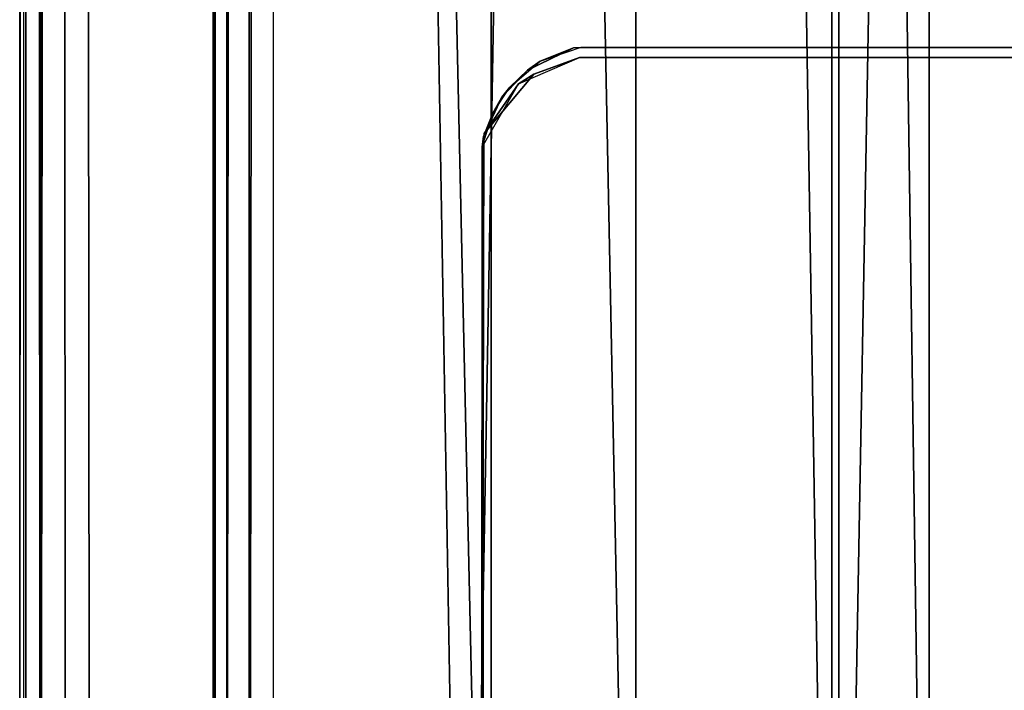
# Model space of a CAD drawing. Units: inches. Extents: x -15 to 14.7, y -26.7 to 26.6.
# Drawn here: x -14.6 to -12.5, y -20 to -18.6 of the extents above; entities that cross this region are included whole.
import ezdxf

# ---------------------------------------------------------------- set-up
doc = ezdxf.new("R2010")
doc.units = ezdxf.units.IN
doc.header["$MEASUREMENT"] = 0
doc.layers.add('SEAT-BACK', color=5, linetype='Continuous')
doc.layers.add('SEAT-LEG', color=5, linetype='Continuous')

msp = doc.modelspace()

# ---------------------------------------------------------------- linework, layer by layer
at = {"layer": 'SEAT-BACK'}
for points in [[(-12.8275, 21.9865, 33.1094), (-12.8248, -21.9898, 33.11), (-12.0095, 22.0322, 33.2225)], [(-12.0095, 22.0322, 33.2225), (-12.8248, -21.9898, 33.11), (-12.0056, -22.0355, 33.2228)], [(-12.8248, -21.9898, 33.11), (-12.8275, 21.9865, 33.1094), (-13.6153, -21.9456, 32.9075)], [(-12.8392, 21.8733, 25.4135), (-12.3843, -21.9023, 21.8482), (-12.383, 21.8993, 21.8338)], [(-12.383, 21.8993, 21.8338), (-12.2805, -21.9083, 14.6593), (-12.6345, 21.885, 11.0663)], [(-13.5604, 21.8321, 28.9373), (-12.8399, -21.8763, 25.4179), (-12.8392, 21.8733, 25.4135)], [(-12.6345, 21.885, 11.0663), (-12.6342, -21.8881, 11.0683), (-13.2546, 21.8496, 7.5245)], [(-12.8392, 21.8733, 25.4135), (-12.8399, -21.8763, 25.4179), (-12.3843, -21.9023, 21.8482)], [(-12.6345, 21.885, 11.0663), (-12.2805, -21.9083, 14.6593), (-12.6342, -21.8881, 11.0683)], [(-13.2546, 21.8496, 7.5245), (-13.2543, -21.8527, 7.5254), (-14.1442, 21.7991, 4.0209)], [(-13.2546, 21.8496, 7.5245), (-12.6342, -21.8881, 11.0683), (-13.2543, -21.8527, 7.5254)], [(-14.5499, 21.7756, 32.4167), (-13.5608, -21.8352, 28.9393), (-13.5604, 21.8321, 28.9373)], [(-14.5135, -21.7765, 32.5506), (-14.4659, 21.8426, 32.5771), (-14.5176, 21.7737, 32.5461)], [(-13.5604, 21.8321, 28.9373), (-13.5608, -21.8352, 28.9393), (-12.8399, -21.8763, 25.4179)], [(-14.1464, -21.8015, 3.9578), (-14.1499, 21.7974, 3.9781), (-14.1243, 21.8226, 3.9112)], [(-14.1464, -21.8015, 3.9578), (-14.1243, 21.8226, 3.9112), (-14.1196, -21.8027, 3.9033)], [(-14.1196, -21.8027, 3.9033), (-14.1243, 21.8226, 3.9112), (-14.0815, 21.7972, 3.8729)], [(-14.0717, -21.7996, 3.8692), (-14.0815, 21.7972, 3.8729), (-14.0233, 21.8079, 3.8606)], [(-14.0717, -21.7996, 3.8692), (-14.0233, 21.8079, 3.8606), (-14.0216, -21.8368, 3.8606)], [(-14.1485, -21.802, 3.9966), (-14.1442, 21.7991, 4.0209), (-14.1499, 21.7974, 3.9781)], [(-14.1485, -21.802, 3.9966), (-14.1499, 21.7974, 3.9781), (-14.1464, -21.8015, 3.9578)], [(-14.1436, -21.8019, 4.0209), (-14.1442, 21.7991, 4.0209), (-14.1485, -21.802, 3.9966)], [(-14.1442, 21.7991, 4.0209), (-13.2543, -21.8527, 7.5254), (-14.1436, -21.8019, 4.0209)], [(-14.1196, -21.8027, 3.9033), (-14.0815, 21.7972, 3.8729), (-14.0717, -21.7996, 3.8692)], [(-14.5446, -21.8098, 32.5064), (-14.5461, 21.7794, 32.5072), (-14.5577, -21.774, 32.4562)], [(-14.5577, -21.774, 32.4562), (-14.5499, 21.7756, 32.4167), (-14.5499, -21.7787, 32.4167)], [(-14.5499, -21.7787, 32.4167), (-13.5608, -21.8352, 28.9393), (-14.5499, 21.7756, 32.4167)], [(-14.5135, -21.7765, 32.5506), (-14.5461, 21.7794, 32.5072), (-14.5446, -21.8098, 32.5064)], [(-14.5135, -21.7765, 32.5506), (-14.5176, 21.7737, 32.5461), (-14.5461, 21.7794, 32.5072)], [(-13.3866, -18.6798, 3.8606), (-10.795, -18.6779, 4.1206), (-10.7888, -18.6788, 3.8606)], [(-13.484, -18.7271, 3.8606), (-13.4571, -18.7083, 4.1206), (-13.3866, -18.6798, 3.8606)], [(-13.484, -18.7271, 3.8606), (-13.5214, -18.7633, 4.1206), (-13.4571, -18.7083, 4.1206)], [(-13.5378, -18.7847, 3.8606), (-13.5214, -18.7633, 4.1206), (-13.484, -18.7271, 3.8606)], [(-13.5378, -18.7847, 3.8606), (-13.5571, -18.8181, 4.1206), (-13.5214, -18.7633, 4.1206)], [(-13.5767, -18.868, 3.8606), (-13.5571, -18.8181, 4.1206), (-13.5378, -18.7847, 3.8606)], [(-13.5767, -18.868, 3.8606), (-13.5796, -18.89, 4.1206), (-13.5571, -18.8181, 4.1206)], [(-13.5783, -20.7634, 3.8606), (-13.5796, -18.89, 4.1206), (-13.5767, -18.868, 3.8606)], [(-13.5766, -20.7809, 4.1206), (-13.5796, -18.89, 4.1206), (-13.5783, -20.7634, 3.8606)]]:
    msp.add_3dface(points, dxfattribs=at)
for points, invisible_edges in [([(-13.6153, -21.9456, 32.9075), (-12.8275, 21.9865, 33.1094), (-13.6166, 21.9425, 32.9071)], 12), ([(-13.6153, -21.9456, 32.9075), (-13.6166, 21.9425, 32.9071), (-14.3737, 21.9002, 32.619)], 1), ([(-14.4401, 21.8741, 32.5889), (-14.4097, -21.897, 32.603), (-14.3737, 21.9002, 32.619)], 2), ([(-14.3737, 21.9002, 32.619), (-14.4097, -21.897, 32.603), (-13.6153, -21.9456, 32.9075)], 1), ([(-14.4659, 21.8426, 32.5771), (-14.4616, -21.8557, 32.579), (-14.4401, 21.8741, 32.5889)], 2), ([(-14.4401, 21.8741, 32.5889), (-14.4616, -21.8557, 32.579), (-14.4097, -21.897, 32.603)], 1), ([(-14.4845, -21.7901, 32.5684), (-14.4659, 21.8426, 32.5771), (-14.5135, -21.7765, 32.5506)], 1), ([(-14.4659, 21.8426, 32.5771), (-14.4845, -21.7901, 32.5684), (-14.4616, -21.8557, 32.579)], 1), ([(-14.0216, -21.8368, 3.8606), (-13.5871, 18.907, 3.8606), (-14.0233, 21.8079, 3.8606)], 3), ([(-14.5577, -21.774, 32.4562), (-14.5461, 21.7794, 32.5072), (-14.5568, 21.774, 32.4506)], 12), ([(-14.5577, -21.774, 32.4562), (-14.5568, 21.774, 32.4506), (-14.5499, 21.7756, 32.4167)], 1), ([(-13.5767, -18.868, 3.8606), (-13.5871, 18.907, 3.8606), (-14.0216, -21.8368, 3.8606)], 15), ([(-13.5871, 18.907, 3.8606), (-13.5767, -18.868, 3.8606), (-13.5546, 18.8175, 3.8606)], 3), ([(-13.5546, 18.8175, 3.8606), (-13.5767, -18.868, 3.8606), (-13.5378, -18.7847, 3.8606)], 13), ([(-13.5546, 18.8175, 3.8606), (-13.5378, -18.7847, 3.8606), (-13.502, 18.7566, 3.8606)], 3), ([(-13.502, 18.7566, 3.8606), (-13.5378, -18.7847, 3.8606), (-13.484, -18.7271, 3.8606)], 13), ([(-13.502, 18.7566, 3.8606), (-13.484, -18.7271, 3.8606), (-13.4472, 18.7209, 3.8606)], 3), ([(-13.4472, 18.7209, 3.8606), (-13.484, -18.7271, 3.8606), (-13.3866, -18.6798, 3.8606)], 13), ([(-13.4472, 18.7209, 3.8606), (-13.3866, -18.6798, 3.8606), (-13.378, 18.699, 3.8606)], 3), ([(-13.378, 18.699, 3.8606), (-13.3866, -18.6798, 3.8606), (-10.7992, 18.6987, 3.8606)], 3), ([(-10.7992, 18.6987, 3.8606), (-13.3866, -18.6798, 3.8606), (-10.7888, -18.6788, 3.8606)], 13), ([(-13.3702, -18.6785, 4.1206), (-13.5766, -20.7809, 4.1206), (-13.5796, -18.89, 4.1206)], 13), ([(-13.3702, -18.6785, 4.1206), (-13.5796, -18.89, 4.1206), (-13.5571, -18.8181, 4.1206)], 13), ([(-10.795, -18.6779, 4.1206), (-13.5766, -20.7809, 4.1206), (-13.3702, -18.6785, 4.1206)], 3), ([(-10.5857, -18.868, 4.1206), (-13.5766, -20.7809, 4.1206), (-10.795, -18.6779, 4.1206)], 15), ([(-13.5571, -18.8181, 4.1206), (-13.5214, -18.7633, 4.1206), (-13.3702, -18.6785, 4.1206)], 14), ([(-13.3702, -18.6785, 4.1206), (-13.5214, -18.7633, 4.1206), (-13.4571, -18.7083, 4.1206)], 1), ([(-13.3866, -18.6798, 3.8606), (-13.4571, -18.7083, 4.1206), (-13.3702, -18.6785, 4.1206)], 12), ([(-13.3702, -18.6785, 4.1206), (-10.795, -18.6779, 4.1206), (-13.3866, -18.6798, 3.8606)], 12), ([(-14.0216, -21.8368, 3.8606), (-13.5783, -20.7634, 3.8606), (-13.5767, -18.868, 3.8606)], 13), ([(-10.5857, -18.868, 4.1206), (-12.6684, -21.6734, 4.1206), (-13.5766, -20.7809, 4.1206)], 15), ([(-10.5843, -21.4773, 4.1206), (-12.6684, -21.6734, 4.1206), (-10.5857, -18.868, 4.1206)], 3)]:
    msp.add_3dface(points, dxfattribs=dict(at, invisible_edges=invisible_edges))
at = {"layer": 'SEAT-LEG'}
for points, invisible_edges in [([(-13.374, -18.7004, 4.1106), (-10.7952, -18.7007, 4.1106), (-13.5811, -20.7937, 4.1106)], 14), ([(-13.5811, -20.7937, 4.1106), (-13.5797, -18.8902, 4.1106), (-13.374, -18.7004, 4.1106)], 14), ([(-13.5811, -20.7937, 4.1106), (-10.7952, -18.7007, 4.1106), (-10.5931, -18.8614, 4.1106)], 15), ([(-10.7788, -18.702, 3.8606), (-13.5799, -20.7965, 3.8606), (-13.3731, -18.7007, 3.8606)], 3), ([(-13.3731, -18.7007, 3.8606), (-13.5799, -20.7965, 3.8606), (-13.5753, -18.8614, 3.8606)], 13), ([(-10.7788, -18.702, 3.8606), (-10.5887, -18.8902, 3.8606), (-13.5799, -20.7965, 3.8606)], 15), ([(-13.374, -18.7004, 4.1106), (-13.5797, -18.8902, 4.1106), (-13.5026, -18.7564, 4.1106)], 1), ([(-13.3731, -18.7007, 3.8606), (-13.5753, -18.8614, 3.8606), (-13.4706, -18.7359, 3.8606)], 1), ([(-13.374, -18.7004, 4.1106), (-10.7788, -18.702, 3.8606), (-10.7952, -18.7007, 4.1106)], 1), ([(-13.3731, -18.7007, 3.8606), (-10.7788, -18.702, 3.8606), (-13.374, -18.7004, 4.1106)], 2), ([(-13.5753, -18.8614, 3.8606), (-13.5811, -20.7937, 4.1106), (-13.5799, -20.7965, 3.8606)], 1), ([(-13.5797, -18.8902, 4.1106), (-13.5811, -20.7937, 4.1106), (-13.5753, -18.8614, 3.8606)], 2), ([(-13.5811, -20.7937, 4.1106), (-10.5931, -18.8614, 4.1106), (-12.6822, -21.6942, 4.1106)], 15), ([(-12.6822, -21.6942, 4.1106), (-10.5931, -18.8614, 4.1106), (-10.5881, -21.5024, 4.1106)], 13), ([(-13.5799, -20.7965, 3.8606), (-10.5887, -18.8902, 3.8606), (-12.6794, -21.6954, 3.8606)], 15), ([(-12.6794, -21.6954, 3.8606), (-10.5887, -18.8902, 3.8606), (-10.5877, -21.5039, 3.8606)], 13)]:
    msp.add_3dface(points, dxfattribs=dict(at, invisible_edges=invisible_edges))
for points in [[(-13.4706, -18.7359, 3.8606), (-13.5026, -18.7564, 4.1106), (-13.374, -18.7004, 4.1106)], [(-13.4706, -18.7359, 3.8606), (-13.374, -18.7004, 4.1106), (-13.3731, -18.7007, 3.8606)], [(-13.5753, -18.8614, 3.8606), (-13.5026, -18.7564, 4.1106), (-13.4706, -18.7359, 3.8606)], [(-13.5753, -18.8614, 3.8606), (-13.5797, -18.8902, 4.1106), (-13.5026, -18.7564, 4.1106)]]:
    msp.add_3dface(points, dxfattribs=at)

doc.saveas('drawing.dxf')
